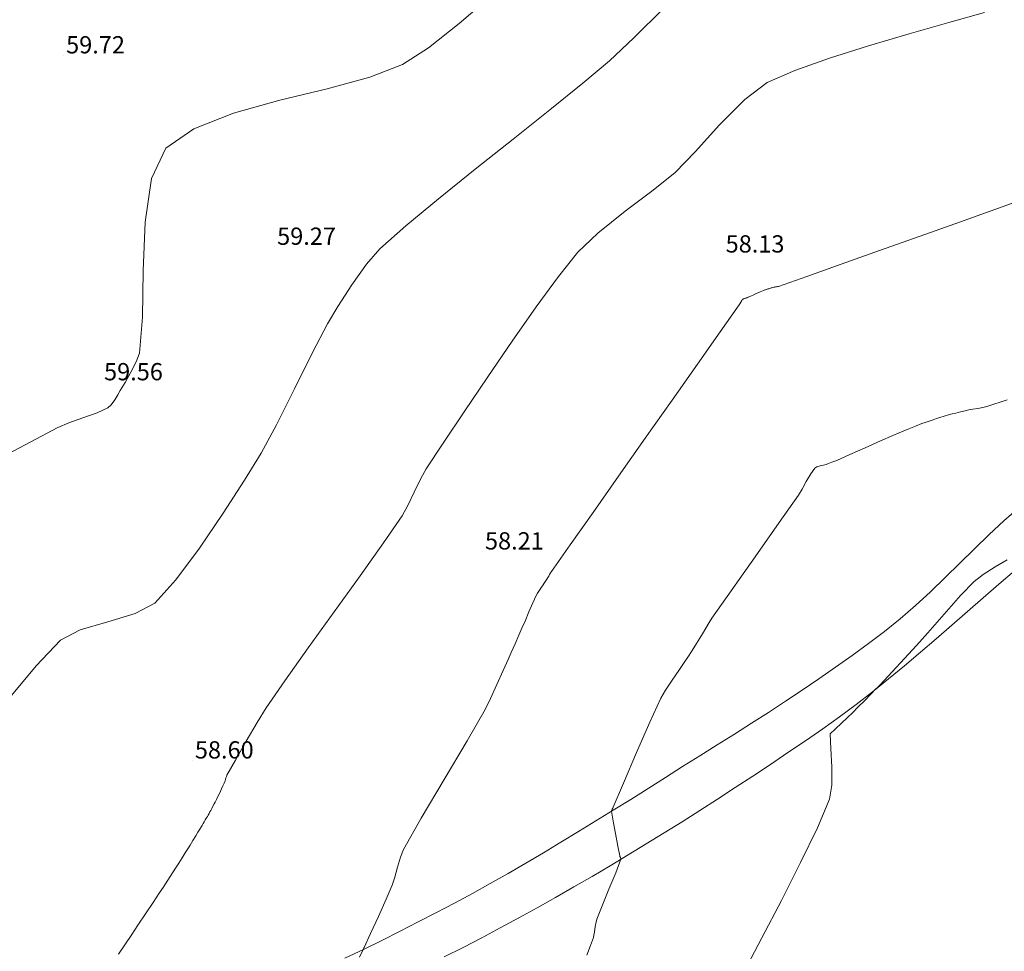
# Model space of a CAD drawing. Units: metres. Extents: x -23917 to -21370, y -285260 to -284412.
# Drawn here: x -23694 to -23648, y -284813 to -284770 of the extents above; entities that cross this region are included whole.
import ezdxf

# ---------------------------------------------------------------- set-up
doc = ezdxf.new("R2010")
doc.units = ezdxf.units.M
doc.header["$MEASUREMENT"] = 0
for name, color, linetype, lineweight, true_color in [('CAMINHOS', 7, 'CONTINUOUS', 5, 0x999999), ('COTAS', 7, 'CONTINUOUS', 9, 0x999999), ('CURVAS_DE_NIVEL_MESTRAS', 7, 'CONTINUOUS', 5, 0x999999), ('CURVAS_DE_NIVEL_SECUNDARIAS', 7, 'CONTINUOUS', 5, 0xb3b3b3), ('LINES', 7, 'CONTINUOUS', 5, 0x999999), ('POINTS', 7, 'CONTINUOUS', 5, 0x999999)]:
    doc.layers.add(name, color=color, linetype=linetype, lineweight=lineweight, true_color=true_color)
doc.styles.add('PLOTTER_1', font='MONOTXT')

# ---------------------------------------------------------------- blocks, each defined once
blk = doc.blocks.new('3DCROSS', base_point=(0.8, 0.8))
at = {"layer": 'POINTS'}
for p, q in [((1.52, 0.8), (0, 0.8)), ((0.8, 1.52), (0.8, 0))]:
    blk.add_line(p, q, dxfattribs=at)

msp = doc.modelspace()

# ---------------------------------------------------------------- linework, layer by layer
at = {"layer": 'CAMINHOS'}
for points in [[(-23678.488, -284813.5554), (-23677.6316, -284813.1488), (-23676.7807, -284812.7308), (-23675.9344, -284812.3044), (-23675.0921, -284811.8727), (-23674.253, -284811.439), (-23673.4149, -284810.9987), (-23672.5819, -284810.5488), (-23671.7537, -284810.0901), (-23670.9299, -284809.6234), (-23670.11, -284809.1493), (-23669.2936, -284808.6688), (-23668.4805, -284808.1824), (-23667.6701, -284807.6911), (-23666.8621, -284807.1955), (-23666.056, -284806.6964), (-23665.2516, -284806.1946), (-23664.4483, -284805.6908), (-23663.6458, -284805.1858), (-23662.8437, -284804.6803), (-23662.0415, -284804.1751), (-23661.239, -284803.671), (-23660.4471, -284803.1728), (-23659.657, -284802.6712), (-23658.8694, -284802.1653), (-23658.0851, -284801.6541), (-23657.3047, -284801.1366), (-23656.529, -284800.6119), (-23655.7588, -284800.0789), (-23654.9947, -284799.5368), (-23654.2375, -284798.9844), (-23653.488, -284798.421), (-23652.76, -284797.8366), (-23652.053, -284797.2196), (-23651.3617, -284796.5782), (-23650.6811, -284795.9207), (-23650.0058, -284795.2553), (-23649.3309, -284794.5904), (-23648.651, -284793.9341), (-23647.9609, -284793.2948), (-23647.2556, -284792.6806)], [(-23673.885, -284813.496), (-23673.0168, -284813.0538), (-23672.1523, -284812.6044), (-23671.2915, -284812.1477), (-23670.4342, -284811.6842), (-23669.5805, -284811.2139), (-23668.7302, -284810.737), (-23667.8833, -284810.2538), (-23667.0398, -284809.7644), (-23666.1995, -284809.269), (-23665.3625, -284808.7679), (-23664.5287, -284808.2612), (-23663.698, -284807.749), (-23662.8704, -284807.2317), (-23662.0458, -284806.7094), (-23661.2241, -284806.1822), (-23660.4054, -284805.6504), (-23659.5894, -284805.1142), (-23658.7763, -284804.5738), (-23657.9659, -284804.0293), (-23657.1581, -284803.481), (-23656.353, -284802.929), (-23655.5729, -284802.3767), (-23654.8057, -284801.8057), (-23654.0496, -284801.2185), (-23653.3029, -284800.6176), (-23652.564, -284800.0055), (-23651.831, -284799.3847), (-23651.1024, -284798.7576), (-23650.3764, -284798.1267), (-23649.6512, -284797.4945), (-23648.9253, -284796.8635), (-23648.1969, -284796.2361), (-23647.4642, -284795.6148)]]:
    msp.add_lwpolyline(points, dxfattribs=at)
at = {"layer": 'CURVAS_DE_NIVEL_MESTRAS'}
msp.add_polyline3d([(-23667.2799, -284813.4102, 57.5), (-23667.1079, -284812.9595, 57.5), (-23666.9791, -284812.5968, 57.5), (-23666.9539, -284812.4885, 57.5), (-23666.9315, -284812.3502, 57.5), (-23666.9116, -284812.2111, 57.5), (-23666.8942, -284812.1006, 57.5), (-23666.8802, -284812.0216, 57.5), (-23666.8622, -284811.9225, 57.5), (-23666.8416, -284811.8243, 57.5), (-23666.8196, -284811.7478, 57.5), (-23666.5748, -284811.1313, 57.5), (-23666.2597, -284810.3619, 57.5), (-23665.9466, -284809.5916, 57.5), (-23665.7077, -284808.9728, 57.5), (-23665.7092, -284808.9378, 57.5), (-23665.7261, -284808.8938, 57.5), (-23665.7468, -284808.8495, 57.5), (-23665.76, -284808.8135, 57.5), (-23665.8499, -284808.3562, 57.5), (-23665.9612, -284807.7827, 57.5), (-23666.067, -284807.2081, 57.5), (-23666.1405, -284806.7475, 57.5), (-23666.133, -284806.7048, 57.5), (-23666.1088, -284806.6535, 57.5), (-23666.0799, -284806.6029, 57.5), (-23666.0582, -284806.5623, 57.5), (-23665.5777, -284805.4385, 57.5), (-23664.9788, -284804.0281, 57.5), (-23664.3699, -284802.6224, 57.5), (-23663.8595, -284801.5127, 57.5), (-23663.6386, -284801.135, 57.5), (-23663.3316, -284800.6784, 57.5), (-23663.0156, -284800.2268, 57.5), (-23662.7673, -284799.8644, 57.5), (-23662.6053, -284799.6134, 57.5), (-23662.4039, -284799.2979, 57.5), (-23662.2036, -284798.9817, 57.5), (-23662.045, -284798.7287, 57.5), (-23661.9216, -284798.5222, 57.5), (-23661.7695, -284798.2618, 57.5), (-23661.6154, -284798.0026, 57.5), (-23661.4862, -284797.7997, 57.5), (-23660.6011, -284796.5355, 57.5), (-23659.4833, -284794.9563, 57.5), (-23658.3659, -284793.3767, 57.5), (-23657.4823, -284792.1116, 57.5), (-23657.3142, -284791.8333, 57.5), (-23657.1157, -284791.4767, 57.5), (-23656.9103, -284791.1251, 57.5), (-23656.7217, -284790.8615, 57.5), (-23656.6206, -284790.7995, 57.5), (-23656.4735, -284790.7535, 57.5), (-23656.32, -284790.7173, 57.5), (-23656.1996, -284790.6847, 57.5), (-23656.0817, -284790.641, 57.5), (-23655.9344, -284790.5852, 57.5), (-23655.7877, -284790.5279, 57.5), (-23655.6716, -284790.48, 57.5), (-23655.1034, -284790.2283, 57.5), (-23654.3926, -284789.9096, 57.5), (-23653.6817, -284789.5912, 57.5), (-23653.1129, -284789.3407, 57.5), (-23652.8152, -284789.2158, 57.5), (-23652.4403, -284789.0631, 57.5), (-23652.0644, -284788.9127, 57.5), (-23651.7636, -284788.7949, 57.5), (-23651.6143, -284788.7403, 57.5), (-23651.4261, -284788.6748, 57.5), (-23651.2372, -284788.611, 57.5), (-23651.086, -284788.5614, 57.5), (-23650.9263, -284788.5117, 57.5), (-23650.7254, -284788.4513, 57.5), (-23650.524, -284788.3923, 57.5), (-23650.3628, -284788.347, 57.5), (-23650.1915, -284788.3026, 57.5), (-23649.9761, -284788.2492, 57.5), (-23649.7603, -284788.1976, 57.5), (-23649.5875, -284788.1585, 57.5), (-23649.4018, -284788.1255, 57.5), (-23649.1679, -284788.0886, 57.5), (-23648.9352, -284788.0479, 57.5), (-23648.753, -284788.0035, 57.5), (-23647.8082, -284787.6945, 57.5)], dxfattribs=at)
at = {"layer": 'CURVAS_DE_NIVEL_SECUNDARIAS'}
for points, elevation in [([(-23671.732, -284768.9915), (-23673.2, -284770.2588), (-23674.6155, -284771.3832), (-23675.8168, -284772.1673), (-23677.333, -284772.7518), (-23679.315, -284773.2825), (-23681.5067, -284773.8177), (-23683.6522, -284774.4157), (-23685.4954, -284775.135), (-23686.7801, -284776.0339), (-23687.4466, -284777.4442), (-23687.7451, -284779.4574), (-23687.8335, -284781.7148), (-23687.87, -284783.858), (-23688.0125, -284785.5284), (-23688.1554, -284785.9342), (-23688.4037, -284786.4175), (-23688.6785, -284786.8904), (-23688.9009, -284787.265), (-23689.0097, -284787.457), (-23689.1531, -284787.6953), (-23689.312, -284787.9182), (-23689.4674, -284788.0642), (-23689.9703, -284788.2928), (-23690.6262, -284788.5273), (-23691.2843, -284788.7579), (-23691.7939, -284788.9744), (-23693.0791, -284789.6527), (-23694.6876, -284790.5079)], 59.5), ([(-23663.7179, -284769.5473), (-23665.1037, -284770.9254), (-23666.2392, -284771.9906), (-23667.4645, -284773.0252), (-23668.9906, -284774.2598), (-23670.6958, -284775.6162), (-23672.4583, -284777.0162), (-23674.1562, -284778.3817), (-23675.6678, -284779.6345), (-23676.8712, -284780.6965), (-23677.4888, -284781.4059), (-23678.1744, -284782.3682), (-23678.8164, -284783.3632), (-23679.3031, -284784.171), (-23679.999, -284785.4928), (-23680.8225, -284787.176), (-23681.6529, -284788.8553), (-23682.3695, -284790.1651), (-23683.1413, -284791.4048), (-23684.1316, -284792.9469), (-23685.2285, -284794.5638), (-23686.3199, -284796.0279), (-23687.2939, -284797.1117), (-23688.2026, -284797.5911), (-23689.4758, -284797.9686), (-23690.7501, -284798.3449), (-23691.6619, -284798.8206), (-23692.7949, -284800.005), (-23694.0946, -284801.5678)], 59), ([(-23688.9852, -284813.3637), (-23688.367, -284812.4507), (-23688.0832, -284812.0283), (-23687.7289, -284811.498), (-23687.3754, -284810.9671), (-23687.0942, -284810.5431), (-23686.9177, -284810.2745), (-23686.6974, -284809.9371), (-23686.4777, -284809.5993), (-23686.3032, -284809.3295), (-23686.1841, -284809.1432), (-23686.0356, -284808.9093), (-23685.8878, -284808.675), (-23685.7707, -284808.4876), (-23685.6652, -284808.3152), (-23685.534, -284808.0985), (-23685.4031, -284807.8816), (-23685.2985, -284807.7087), (-23685.245, -284807.6214), (-23685.1106, -284807.403), (-23685.0574, -284807.3156), (-23685.0137, -284807.242), (-23684.9594, -284807.1496), (-23684.9054, -284807.057), (-23684.8625, -284806.9829), (-23684.8277, -284806.9218), (-23684.7844, -284806.845), (-23684.7414, -284806.768), (-23684.7074, -284806.7064), (-23684.6611, -284806.6207), (-23684.6035, -284806.5131), (-23684.5464, -284806.4053), (-23684.5015, -284806.3189), (-23684.4451, -284806.2063), (-23684.3752, -284806.0647), (-23684.306, -284805.9228), (-23684.2516, -284805.8092), (-23684.2032, -284805.7057), (-23684.1434, -284805.5757), (-23684.0847, -284805.4451), (-23684.0399, -284805.3401), (-23684.0208, -284805.2808), (-23684.0002, -284805.2052), (-23683.9781, -284805.1303), (-23683.9548, -284805.0731), (-23683.5634, -284804.3739), (-23683.069, -284803.4994), (-23682.5633, -284802.6316), (-23682.1381, -284801.9524), (-23681.2757, -284800.7099), (-23680.1867, -284799.1819), (-23678.9848, -284797.5109), (-23677.7836, -284795.8394), (-23676.6968, -284794.31), (-23675.838, -284793.0652), (-23675.5739, -284792.5907), (-23675.2797, -284791.9749), (-23674.9857, -284791.359), (-23674.7223, -284790.8841), (-23673.9317, -284789.6956), (-23672.9608, -284788.2407), (-23671.8753, -284786.6302), (-23670.7408, -284784.9753), (-23669.6233, -284783.387), (-23668.5883, -284781.9762), (-23667.7017, -284780.854), (-23666.771, -284779.9658), (-23665.5005, -284778.9588), (-23664.2037, -284777.9768), (-23663.1941, -284777.1631), (-23662.264, -284776.2075), (-23661.1337, -284774.9622), (-23659.966, -284773.7755), (-23658.9237, -284772.9956), (-23657.6467, -284772.4451), (-23656.0395, -284771.8712), (-23654.2295, -284771.2941), (-23652.3443, -284770.7343), (-23650.5115, -284770.2123), (-23648.8587, -284769.7484)], 58.5), ([(-23660.0101, -284814.1972), (-23659.1786, -284812.613), (-23658.2698, -284810.8739), (-23657.3795, -284809.1265), (-23656.6036, -284807.5172), (-23656.0377, -284806.1922), (-23655.9306, -284805.5434), (-23655.9353, -284804.7), (-23655.9849, -284803.8469), (-23656.0125, -284803.1688), (-23656.0118, -284803.1654), (-23656.0099, -284803.1614), (-23656.0076, -284803.1576), (-23656.0053, -284803.1548), (-23655.776, -284802.9388), (-23655.488, -284802.6685), (-23655.2, -284802.3984), (-23654.9704, -284802.1827), (-23654.9692, -284802.1812), (-23654.968, -284802.1792), (-23654.9668, -284802.1771), (-23654.9658, -284802.1755), (-23654.9645, -284802.1736), (-23654.9628, -284802.1713), (-23654.961, -284802.169), (-23654.9595, -284802.1673), (-23654.7214, -284801.9267), (-23654.4228, -284801.6252), (-23654.1243, -284801.3236), (-23653.8867, -284801.0825), (-23653.8324, -284801.0292), (-23653.764, -284800.9625), (-23653.6985, -284800.8937), (-23652.0044, -284799.0638), (-23651.4798, -284798.4822), (-23650.7303, -284797.6145), (-23649.9733, -284796.7549), (-23649.3381, -284796.0997), (-23648.9234, -284795.7844), (-23648.3729, -284795.4325), (-23647.8121, -284795.0953)], 57)]:
    msp.add_lwpolyline(points, dxfattribs=dict(at, elevation=elevation))
msp.add_polyline3d([(-23677.817, -284813.5052, 58), (-23677.65, -284813.1547, 58), (-23677.6384, -284813.1322, 58), (-23677.6243, -284813.1038, 58), (-23677.6105, -284813.0753, 58), (-23677.5998, -284813.0524, 58), (-23677.3066, -284812.4136, 58), (-23676.9379, -284811.6135, 58), (-23676.5745, -284810.8109, 58), (-23676.2971, -284810.1652, 58), (-23676.1783, -284809.8012, 58), (-23676.0492, -284809.3371, 58), (-23675.9131, -284808.8762, 58), (-23675.7732, -284808.5222, 58), (-23674.9567, -284807.072, 58), (-23673.895, -284805.2748, 58), (-23672.8287, -284803.4802, 58), (-23671.9982, -284802.0373, 58), (-23671.7449, -284801.53, 58), (-23671.4494, -284800.883, 58), (-23671.1615, -284800.2321, 58), (-23670.9312, -284799.7133, 58), (-23670.7879, -284799.3941, 58), (-23670.6095, -284798.9934, 58), (-23670.4318, -284798.5923, 58), (-23670.2905, -284798.2722, 58), (-23670.146, -284797.9356, 58), (-23669.9666, -284797.5128, 58), (-23669.7843, -284797.0914, 58), (-23669.6316, -284796.7587, 58), (-23669.5653, -284796.6455, 58), (-23669.4734, -284796.5087, 58), (-23669.3786, -284796.3733, 58), (-23669.3042, -284796.2647, 58), (-23669.2557, -284796.1895, 58), (-23669.1953, -284796.0949, 58), (-23669.1352, -284796.0001, 58), (-23669.0877, -284795.9243, 58), (-23669.0508, -284795.8623, 58), (-23669.0053, -284795.7842, 58), (-23668.9592, -284795.7065, 58), (-23668.9202, -284795.6459, 58), (-23668.0487, -284794.4054, 58), (-23666.993, -284792.9051, 58), (-23665.8144, -284791.2315, 58), (-23664.5744, -284789.4713, 58), (-23663.3343, -284787.7111, 58), (-23662.1557, -284786.0376, 58), (-23661.0998, -284784.5374, 58), (-23660.2281, -284783.297, 58), (-23660.1927, -284783.2391, 58), (-23660.1513, -284783.1646, 58), (-23660.1086, -284783.0911, 58), (-23660.0693, -284783.0359, 58), (-23660.0481, -284783.023, 58), (-23660.0174, -284783.0134, 58), (-23659.9853, -284783.0058, 58), (-23659.9602, -284782.999, 58), (-23659.9356, -284782.9899, 58), (-23659.9048, -284782.9782, 58), (-23659.8742, -284782.9663, 58), (-23659.8499, -284782.9563, 58), (-23659.7312, -284782.9037, 58), (-23659.5828, -284782.8371, 58), (-23659.4343, -284782.7706, 58), (-23659.3155, -284782.7183, 58), (-23659.2533, -284782.6922, 58), (-23659.175, -284782.6603, 58), (-23659.0965, -284782.6289, 58), (-23659.0337, -284782.6043, 58), (-23659.0025, -284782.5929, 58), (-23658.9632, -284782.5792, 58), (-23658.9237, -284782.5659, 58), (-23658.8922, -284782.5555, 58), (-23658.8588, -284782.5452, 58), (-23658.8169, -284782.5325, 58), (-23658.7748, -284782.5202, 58), (-23658.7411, -284782.5108, 58), (-23658.7053, -284782.5015, 58), (-23658.6604, -284782.4903, 58), (-23658.6153, -284782.4796, 58), (-23658.5792, -284782.4714, 58), (-23658.5404, -284782.4646, 58), (-23658.4914, -284782.4571, 58), (-23658.4428, -284782.4487, 58), (-23658.4049, -284782.439, 58), (-23657.0886, -284781.9725, 58), (-23655.4951, -284781.4096, 58), (-23653.7172, -284780.7815, 58), (-23651.8477, -284780.1192, 58), (-23649.9793, -284779.4538, 58), (-23648.2049, -284778.8167, 58), (-23646.6173, -284778.2388, 58)], dxfattribs=at)
at = {"layer": 'LINES'}
for p, q in [((-23647.9609, -284793.2948), (-23647.2556, -284792.6806)), ((-23648.651, -284793.9341), (-23647.9609, -284793.2948)), ((-23649.3309, -284794.5904), (-23648.651, -284793.9341)), ((-23650.0058, -284795.2553), (-23649.3309, -284794.5904)), ((-23650.6811, -284795.9207), (-23650.0058, -284795.2553)), ((-23648.1969, -284796.2361), (-23647.4642, -284795.6148)), ((-23651.3617, -284796.5782), (-23650.6811, -284795.9207)), ((-23648.9253, -284796.8635), (-23648.1969, -284796.2361)), ((-23652.053, -284797.2196), (-23651.3617, -284796.5782)), ((-23652.76, -284797.8366), (-23652.053, -284797.2196)), ((-23649.6512, -284797.4945), (-23648.9253, -284796.8635)), ((-23650.3764, -284798.1267), (-23649.6512, -284797.4945)), ((-23653.488, -284798.421), (-23652.76, -284797.8366)), ((-23651.1024, -284798.7576), (-23650.3764, -284798.1267)), ((-23654.2375, -284798.9844), (-23653.488, -284798.421)), ((-23654.9947, -284799.5368), (-23654.2375, -284798.9844)), ((-23651.831, -284799.3847), (-23651.1024, -284798.7576)), ((-23655.7588, -284800.0789), (-23654.9947, -284799.5368)), ((-23652.564, -284800.0055), (-23651.831, -284799.3847)), ((-23653.3029, -284800.6176), (-23652.564, -284800.0055)), ((-23656.529, -284800.6119), (-23655.7588, -284800.0789)), ((-23657.3047, -284801.1366), (-23656.529, -284800.6119)), ((-23654.0496, -284801.2185), (-23653.3029, -284800.6176)), ((-23658.0851, -284801.6541), (-23657.3047, -284801.1366)), ((-23654.8057, -284801.8057), (-23654.0496, -284801.2185)), ((-23658.8694, -284802.1653), (-23658.0851, -284801.6541)), ((-23655.5729, -284802.3767), (-23654.8057, -284801.8057)), ((-23659.657, -284802.6712), (-23658.8694, -284802.1653)), ((-23660.4471, -284803.1728), (-23659.657, -284802.6712)), ((-23656.353, -284802.929), (-23655.5729, -284802.3767)), ((-23661.239, -284803.671), (-23660.4471, -284803.1728)), ((-23657.1581, -284803.481), (-23656.353, -284802.929)), ((-23657.9659, -284804.0293), (-23657.1581, -284803.481)), ((-23662.0415, -284804.1751), (-23661.239, -284803.671)), ((-23658.7763, -284804.5738), (-23657.9659, -284804.0293)), ((-23662.8437, -284804.6803), (-23662.0415, -284804.1751)), ((-23659.5894, -284805.1142), (-23658.7763, -284804.5738)), ((-23663.6458, -284805.1858), (-23662.8437, -284804.6803)), ((-23664.4483, -284805.6908), (-23663.6458, -284805.1858)), ((-23660.4054, -284805.6504), (-23659.5894, -284805.1142)), ((-23665.2516, -284806.1946), (-23664.4483, -284805.6908)), ((-23661.2241, -284806.1822), (-23660.4054, -284805.6504)), ((-23666.056, -284806.6964), (-23665.2516, -284806.1946)), ((-23662.0458, -284806.7094), (-23661.2241, -284806.1822)), ((-23666.8621, -284807.1955), (-23666.056, -284806.6964)), ((-23662.8704, -284807.2317), (-23662.0458, -284806.7094)), ((-23667.6701, -284807.6911), (-23666.8621, -284807.1955)), ((-23663.698, -284807.749), (-23662.8704, -284807.2317)), ((-23668.4805, -284808.1824), (-23667.6701, -284807.6911)), ((-23664.5287, -284808.2612), (-23663.698, -284807.749)), ((-23669.2936, -284808.6688), (-23668.4805, -284808.1824)), ((-23670.11, -284809.1493), (-23669.2936, -284808.6688)), ((-23665.3625, -284808.7679), (-23664.5287, -284808.2612)), ((-23666.1995, -284809.269), (-23665.3625, -284808.7679)), ((-23670.9299, -284809.6234), (-23670.11, -284809.1493)), ((-23667.0398, -284809.7644), (-23666.1995, -284809.269)), ((-23671.7537, -284810.0901), (-23670.9299, -284809.6234)), ((-23667.8833, -284810.2538), (-23667.0398, -284809.7644)), ((-23672.5819, -284810.5488), (-23671.7537, -284810.0901)), ((-23668.7302, -284810.737), (-23667.8833, -284810.2538)), ((-23673.4149, -284810.9987), (-23672.5819, -284810.5488)), ((-23669.5805, -284811.2139), (-23668.7302, -284810.737)), ((-23674.253, -284811.439), (-23673.4149, -284810.9987)), ((-23670.4342, -284811.6842), (-23669.5805, -284811.2139)), ((-23675.9344, -284812.3044), (-23675.0921, -284811.8727)), ((-23675.0921, -284811.8727), (-23674.253, -284811.439)), ((-23671.2915, -284812.1477), (-23670.4342, -284811.6842)), ((-23676.7807, -284812.7308), (-23675.9344, -284812.3044)), ((-23672.1523, -284812.6044), (-23671.2915, -284812.1477)), ((-23677.6316, -284813.1488), (-23676.7807, -284812.7308)), ((-23673.0168, -284813.0538), (-23672.1523, -284812.6044)), ((-23678.488, -284813.5554), (-23677.6316, -284813.1488)), ((-23673.885, -284813.496), (-23673.0168, -284813.0538))]:
    msp.add_line(p, q, dxfattribs=at)

# ---------------------------------------------------------------- block references
at = {"layer": 'POINTS', "xscale": 0.00015, "yscale": 0.00015, "zscale": 0.00015}
for p in [(-23691.507, -284771.747, 59.72), (-23681.731, -284780.613, 59.265), (-23660.953, -284780.97, 58.132), (-23689.75, -284786.888, 59.565), (-23672.102, -284794.724, 58.214), (-23653.488, -284798.421, 57.017), (-23656.353, -284802.929, 57.018), (-23661.239, -284803.671, 57.273), (-23685.542, -284804.404, 58.597), (-23674.253, -284811.439, 57.868)]:
    msp.add_blockref('3DCROSS', p, dxfattribs=at)

# ---------------------------------------------------------------- texts
at = {"layer": 'COTAS', "style": 'PLOTTER_1'}
for s, p in [('59.72', (-23691.407, -284771.647)), ('59.27', (-23681.631, -284780.513)), ('58.13', (-23660.853, -284780.87)), ('59.56', (-23689.65, -284786.788)), ('58.21', (-23672.002, -284794.624)), ('58.60', (-23685.442, -284804.304))]:
    msp.add_text(s, height=0.8, rotation=0.00002, dxfattribs=at).set_placement(p)

doc.saveas('drawing.dxf')
